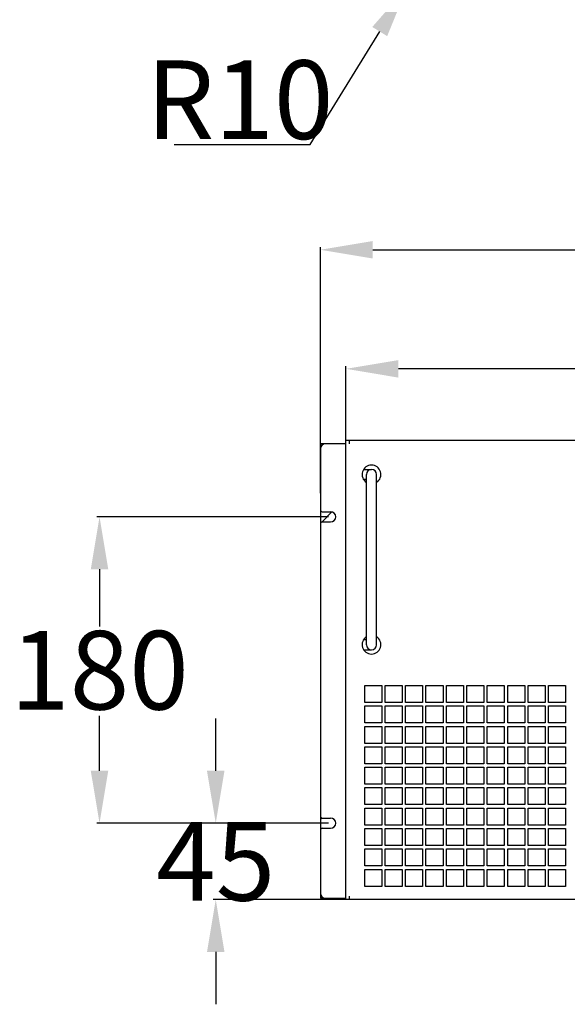
# Model space of a CAD drawing. Units: millimetres. Extents: x -3551 to 678, y -470 to 2520.
# Drawn here: x -2419 to -2001, y 864 to 1616 of the extents above; entities that cross this region are included whole.
import ezdxf

# ---------------------------------------------------------------- set-up
doc = ezdxf.new("R2010")
doc.units = ezdxf.units.MM
doc.header["$LTSCALE"] = 30.734
doc.header["$PDMODE"] = 3
doc.header["$PDSIZE"] = 0.3
doc.layers.get('0').update_dxf_attribs({"linetype": 'CONTINUOUS'})
doc.layers.get('Defpoints').update_dxf_attribs({"linetype": 'CONTINUOUS'})
doc.styles.get("Standard").update_dxf_attribs({"font": 'arial.ttf', "width": 0.7})
doc.dimstyles.new('DIMSTYLE_2', dxfattribs={"dimtxt": 30, "dimasz": 3, "dimexe": 2, "dimexo": 1.5, "dimgap": 3.5, "dimtad": 1, "dimtih": 1, "dimtoh": 1, "dimdsep": 46, "dimtxsty": 'Standard', "dimblk": '_FILLED', "dimcen": 0.09, "dimadec": 0, "dimazin": 0, "dimtp": 0.5, "dimtm": 0.5, "dimtfac": 1, "dimtofl": 0, "dimtmove": 0, "dimatfit": 3, "dimldrblk": '_FILLED', "dimfxl": 0, "dimtolj": 1, "dimarcsym": 0})

# ---------------------------------------------------------------- blocks, each defined once
blk = doc.blocks.new('_FILLED')
at = {"color": 0, "linetype": 'ByBlock'}
blk.add_solid([(0, 0), (-1, 0.167), (-1, -0.167)], dxfattribs=at)
blk = doc.blocks.new('*D6')
at = {"color": 0, "lineweight": -2}
for p, q in [((-2189.41, 1254.07), (-2189.41, 1442.07)), ((-2149.41, 1440.07), (-1540.41, 1440.07)), ((-1500.41, 1263.53), (-1500.41, 1442.07))]:
    blk.add_line(p, q, dxfattribs=at)
at = {"layer": 'Defpoints', "color": 0}
for p in [(-1500.41, 1440.07), (-1500.41, 1262.03), (-2189.41, 1252.57)]:
    blk.add_point(p, dxfattribs=at)
at = {"color": 0, "lineweight": -2, "xscale": 40, "yscale": 40, "zscale": 40, "rotation": 180}
blk.add_blockref('_FILLED', (-2189.41, 1440.07), dxfattribs=at)
at = {"color": 0, "lineweight": -2, "xscale": 40, "yscale": 40, "zscale": 40}
blk.add_blockref('_FILLED', (-1500.41, 1440.07), dxfattribs=at)
at = {"color": 0, "insert": (-1844.91, 1504.87), "char_height": 60, "width": 63, "attachment_point": 2}
blk.add_mtext('\\A1;530', dxfattribs=at)
blk = doc.blocks.new('*D7')
at = {"color": 0, "lineweight": -2}
for p, q in [((-2183.11, 1236.08), (-2360.06, 1236.08)), ((-2358.06, 1196.08), (-2358.06, 1152.42)), ((-2358.06, 1042.08), (-2358.06, 1084.15)), ((-2183.11, 1002.08), (-2360.06, 1002.08))]:
    blk.add_line(p, q, dxfattribs=at)
at = {"layer": 'Defpoints', "color": 0}
for p in [(-2358.06, 1236.08), (-2181.61, 1236.08), (-2181.61, 1002.08)]:
    blk.add_point(p, dxfattribs=at)
at = {"color": 0, "lineweight": -2, "xscale": 40, "yscale": 40, "zscale": 40}
for p, rotation in [((-2358.06, 1236.08), 90), ((-2358.06, 1002.08), 270)]:
    blk.add_blockref('_FILLED', p, dxfattribs=dict(at, rotation=rotation))
at = {"color": 0, "insert": (-2358.06, 1148.92), "char_height": 60, "width": 63, "attachment_point": 2}
blk.add_mtext('\\A1;180', dxfattribs=at)
blk = doc.blocks.new('*D8')
at = {"color": 0, "lineweight": -2}
for p, q in [((-2169.91, 1291.03), (-2169.91, 1351.13)), ((-1559.91, 1349.13), (-2129.91, 1349.13)), ((-1519.91, 1269.58), (-1519.91, 1351.13))]:
    blk.add_line(p, q, dxfattribs=at)
at = {"layer": 'Defpoints', "color": 0}
for p in [(-2169.91, 1349.13), (-2169.91, 1289.53), (-1519.91, 1268.08)]:
    blk.add_point(p, dxfattribs=at)
at = {"color": 0, "lineweight": -2, "xscale": 40, "yscale": 40, "zscale": 40, "rotation": 180}
blk.add_blockref('_FILLED', (-2169.91, 1349.13), dxfattribs=at)
at = {"color": 0, "lineweight": -2, "xscale": 40, "yscale": 40, "zscale": 40}
blk.add_blockref('_FILLED', (-1519.91, 1349.13), dxfattribs=at)
at = {"color": 0, "insert": (-1844.91, 1413.89), "char_height": 60, "width": 63, "attachment_point": 2}
blk.add_mtext('\\A1;500', dxfattribs=at)
blk = doc.blocks.new('*D9')
at = {"color": 0, "lineweight": -2}
for p, q in [((-2269.33, 1042.08), (-2269.33, 1082.08)), ((-2183.11, 1002.08), (-2271.33, 1002.08)), ((-2168.81, 943.73), (-2271.33, 943.73)), ((-2269.33, 903.73), (-2269.33, 863.73))]:
    blk.add_line(p, q, dxfattribs=at)
at = {"layer": 'Defpoints', "color": 0}
for p in [(-2269.33, 1002.08), (-2181.61, 1002.08), (-2167.31, 943.73)]:
    blk.add_point(p, dxfattribs=at)
at = {"color": 0, "lineweight": -2, "xscale": 40, "yscale": 40, "zscale": 40}
for p, rotation in [((-2269.33, 1002.08), 270), ((-2269.33, 943.73), 90)]:
    blk.add_blockref('_FILLED', p, dxfattribs=dict(at, rotation=rotation))
at = {"color": 0, "insert": (-2269.33, 972.91), "char_height": 60, "attachment_point": 5}
blk.add_mtext('\\A1;45', dxfattribs=at)
blk = doc.blocks.new('*D10')
at = {"color": 0, "lineweight": -2}
for p, q in [((-2116.38, 1651.87), (-2116.2, 1651.87)), ((-2116.29, 1651.78), (-2116.29, 1651.96)), ((-2197.29, 1520.57), (-2144.12, 1606.76)), ((-2301, 1520.57), (-2197.29, 1520.57))]:
    blk.add_line(p, q, dxfattribs=at)
at = {"layer": 'Defpoints', "color": 0}
for p in [(-2116.29, 1651.87), (-2123.11, 1640.8)]:
    blk.add_point(p, dxfattribs=at)
at = {"color": 0, "lineweight": -2, "xscale": 40, "yscale": 40, "zscale": 40, "rotation": 58.32660912752827}
blk.add_blockref('_FILLED', (-2123.11, 1640.8), dxfattribs=at)
at = {"color": 0, "insert": (-2250.9, 1554.71), "char_height": 60, "attachment_point": 5}
blk.add_mtext('\\A1;R10', dxfattribs=at)

msp = doc.modelspace()

# ---------------------------------------------------------------- linework, layer by layer
at = {"color": 7, "linetype": 'Continuous'}
for p, q in [((-2169.91, 1291.83), (-2169.91, 1294.43)), ((-1519.91, 1294.43), (-2169.91, 1294.43)), ((-2167.31, 1291.83), (-2167.31, 1294.43)), ((-2189.41, 1291.83), (-2189.41, 1287.93)), ((-2185.51, 1291.83), (-2189.41, 1291.83)), ((-2189.41, 1287.93), (-2189.41, 1241.28)), ((-2169.91, 1291.83), (-2185.51, 1291.83)), ((-2169.91, 943.73), (-2169.91, 1291.83)), ((-2156.4, 1272.33), (-2150.41, 1272.33)), ((-2154.31, 1264.53), (-2156.4, 1264.53)), ((-2154.31, 1138.43), (-2154.31, 1268.43)), ((-2146.51, 1138.43), (-2146.51, 1268.43)), ((-2189.41, 1241.28), (-2189.41, 1230.88)), ((-2188.17, 1232.24), (-2180.58, 1239.82)), ((-2188.11, 1239.98), (-2181.61, 1239.98)), ((-2189.41, 1230.88), (-2189.41, 1007.28)), ((-2188.11, 1232.18), (-2181.61, 1232.18)), ((-2156.4, 1142.33), (-2154.31, 1142.33)), ((-2156.4, 1134.53), (-2150.41, 1134.53)), ((-2155.61, 1094.23), (-2155.61, 1107.23)), ((-2155.61, 1107.23), (-2142.61, 1107.23)), ((-2142.61, 1107.23), (-2142.61, 1094.23)), ((-2140.01, 1094.23), (-2140.01, 1107.23)), ((-2140.01, 1107.23), (-2127.01, 1107.23)), ((-2127.01, 1107.23), (-2127.01, 1094.23)), ((-2124.41, 1094.23), (-2124.41, 1107.23)), ((-2124.41, 1107.23), (-2111.41, 1107.23)), ((-2111.41, 1107.23), (-2111.41, 1094.23)), ((-2108.81, 1094.23), (-2108.81, 1107.23)), ((-2108.81, 1107.23), (-2095.81, 1107.23)), ((-2095.81, 1107.23), (-2095.81, 1094.23)), ((-2093.21, 1094.23), (-2093.21, 1107.23)), ((-2093.21, 1107.23), (-2080.21, 1107.23)), ((-2080.21, 1107.23), (-2080.21, 1094.23)), ((-2077.61, 1094.23), (-2077.61, 1107.23)), ((-2077.61, 1107.23), (-2064.61, 1107.23)), ((-2064.61, 1107.23), (-2064.61, 1094.23)), ((-2062.01, 1094.23), (-2062.01, 1107.23)), ((-2062.01, 1107.23), (-2049.01, 1107.23)), ((-2049.01, 1107.23), (-2049.01, 1094.23)), ((-2046.41, 1094.23), (-2046.41, 1107.23)), ((-2046.41, 1107.23), (-2033.41, 1107.23)), ((-2033.41, 1107.23), (-2033.41, 1094.23)), ((-2030.81, 1094.23), (-2030.81, 1107.23)), ((-2030.81, 1107.23), (-2017.81, 1107.23)), ((-2017.81, 1107.23), (-2017.81, 1094.23)), ((-2015.21, 1094.23), (-2015.21, 1107.23)), ((-2015.21, 1107.23), (-2002.21, 1107.23)), ((-2002.21, 1107.23), (-2002.21, 1094.23)), ((-2142.61, 1094.23), (-2155.61, 1094.23)), ((-2155.61, 1078.63), (-2155.61, 1091.63)), ((-2155.61, 1091.63), (-2142.61, 1091.63)), ((-2142.61, 1091.63), (-2142.61, 1078.63)), ((-2127.01, 1094.23), (-2140.01, 1094.23)), ((-2140.01, 1078.63), (-2140.01, 1091.63)), ((-2140.01, 1091.63), (-2127.01, 1091.63)), ((-2127.01, 1091.63), (-2127.01, 1078.63)), ((-2111.41, 1094.23), (-2124.41, 1094.23)), ((-2124.41, 1078.63), (-2124.41, 1091.63)), ((-2124.41, 1091.63), (-2111.41, 1091.63)), ((-2111.41, 1091.63), (-2111.41, 1078.63)), ((-2095.81, 1094.23), (-2108.81, 1094.23)), ((-2108.81, 1078.63), (-2108.81, 1091.63)), ((-2108.81, 1091.63), (-2095.81, 1091.63)), ((-2095.81, 1091.63), (-2095.81, 1078.63)), ((-2080.21, 1094.23), (-2093.21, 1094.23)), ((-2093.21, 1078.63), (-2093.21, 1091.63)), ((-2093.21, 1091.63), (-2080.21, 1091.63)), ((-2080.21, 1091.63), (-2080.21, 1078.63)), ((-2064.61, 1094.23), (-2077.61, 1094.23)), ((-2077.61, 1078.63), (-2077.61, 1091.63)), ((-2077.61, 1091.63), (-2064.61, 1091.63)), ((-2064.61, 1091.63), (-2064.61, 1078.63)), ((-2049.01, 1094.23), (-2062.01, 1094.23)), ((-2062.01, 1078.63), (-2062.01, 1091.63)), ((-2062.01, 1091.63), (-2049.01, 1091.63)), ((-2049.01, 1091.63), (-2049.01, 1078.63)), ((-2033.41, 1094.23), (-2046.41, 1094.23)), ((-2046.41, 1078.63), (-2046.41, 1091.63)), ((-2046.41, 1091.63), (-2033.41, 1091.63)), ((-2033.41, 1091.63), (-2033.41, 1078.63)), ((-2017.81, 1094.23), (-2030.81, 1094.23)), ((-2030.81, 1078.63), (-2030.81, 1091.63)), ((-2030.81, 1091.63), (-2017.81, 1091.63)), ((-2017.81, 1091.63), (-2017.81, 1078.63)), ((-2002.21, 1094.23), (-2015.21, 1094.23)), ((-2015.21, 1078.63), (-2015.21, 1091.63)), ((-2015.21, 1091.63), (-2002.21, 1091.63)), ((-2002.21, 1091.63), (-2002.21, 1078.63)), ((-2142.61, 1078.63), (-2155.61, 1078.63)), ((-2155.61, 1063.03), (-2155.61, 1076.03)), ((-2155.61, 1076.03), (-2142.61, 1076.03)), ((-2142.61, 1076.03), (-2142.61, 1063.03)), ((-2127.01, 1078.63), (-2140.01, 1078.63)), ((-2140.01, 1063.03), (-2140.01, 1076.03)), ((-2140.01, 1076.03), (-2127.01, 1076.03)), ((-2127.01, 1076.03), (-2127.01, 1063.03)), ((-2111.41, 1078.63), (-2124.41, 1078.63)), ((-2124.41, 1063.03), (-2124.41, 1076.03)), ((-2124.41, 1076.03), (-2111.41, 1076.03)), ((-2111.41, 1076.03), (-2111.41, 1063.03)), ((-2095.81, 1078.63), (-2108.81, 1078.63)), ((-2108.81, 1063.03), (-2108.81, 1076.03)), ((-2108.81, 1076.03), (-2095.81, 1076.03)), ((-2095.81, 1076.03), (-2095.81, 1063.03)), ((-2080.21, 1078.63), (-2093.21, 1078.63)), ((-2093.21, 1063.03), (-2093.21, 1076.03)), ((-2093.21, 1076.03), (-2080.21, 1076.03)), ((-2080.21, 1076.03), (-2080.21, 1063.03)), ((-2064.61, 1078.63), (-2077.61, 1078.63)), ((-2077.61, 1063.03), (-2077.61, 1076.03)), ((-2077.61, 1076.03), (-2064.61, 1076.03)), ((-2064.61, 1076.03), (-2064.61, 1063.03)), ((-2049.01, 1078.63), (-2062.01, 1078.63)), ((-2062.01, 1063.03), (-2062.01, 1076.03)), ((-2062.01, 1076.03), (-2049.01, 1076.03)), ((-2049.01, 1076.03), (-2049.01, 1063.03)), ((-2033.41, 1078.63), (-2046.41, 1078.63)), ((-2046.41, 1063.03), (-2046.41, 1076.03)), ((-2046.41, 1076.03), (-2033.41, 1076.03)), ((-2033.41, 1076.03), (-2033.41, 1063.03)), ((-2017.81, 1078.63), (-2030.81, 1078.63)), ((-2030.81, 1063.03), (-2030.81, 1076.03)), ((-2030.81, 1076.03), (-2017.81, 1076.03)), ((-2017.81, 1076.03), (-2017.81, 1063.03)), ((-2002.21, 1078.63), (-2015.21, 1078.63)), ((-2015.21, 1063.03), (-2015.21, 1076.03)), ((-2015.21, 1076.03), (-2002.21, 1076.03)), ((-2002.21, 1076.03), (-2002.21, 1063.03)), ((-2142.61, 1063.03), (-2155.61, 1063.03)), ((-2127.01, 1063.03), (-2140.01, 1063.03)), ((-2111.41, 1063.03), (-2124.41, 1063.03)), ((-2095.81, 1063.03), (-2108.81, 1063.03)), ((-2080.21, 1063.03), (-2093.21, 1063.03)), ((-2064.61, 1063.03), (-2077.61, 1063.03)), ((-2049.01, 1063.03), (-2062.01, 1063.03)), ((-2033.41, 1063.03), (-2046.41, 1063.03)), ((-2017.81, 1063.03), (-2030.81, 1063.03)), ((-2002.21, 1063.03), (-2015.21, 1063.03)), ((-2155.61, 1047.43), (-2155.61, 1060.43)), ((-2155.61, 1060.43), (-2142.61, 1060.43)), ((-2142.61, 1060.43), (-2142.61, 1047.43)), ((-2140.01, 1047.43), (-2140.01, 1060.43)), ((-2140.01, 1060.43), (-2127.01, 1060.43)), ((-2127.01, 1060.43), (-2127.01, 1047.43)), ((-2124.41, 1047.43), (-2124.41, 1060.43)), ((-2124.41, 1060.43), (-2111.41, 1060.43)), ((-2111.41, 1060.43), (-2111.41, 1047.43)), ((-2108.81, 1047.43), (-2108.81, 1060.43)), ((-2108.81, 1060.43), (-2095.81, 1060.43)), ((-2095.81, 1060.43), (-2095.81, 1047.43)), ((-2093.21, 1047.43), (-2093.21, 1060.43)), ((-2093.21, 1060.43), (-2080.21, 1060.43)), ((-2080.21, 1060.43), (-2080.21, 1047.43)), ((-2077.61, 1047.43), (-2077.61, 1060.43)), ((-2077.61, 1060.43), (-2064.61, 1060.43)), ((-2064.61, 1060.43), (-2064.61, 1047.43)), ((-2062.01, 1047.43), (-2062.01, 1060.43)), ((-2062.01, 1060.43), (-2049.01, 1060.43)), ((-2049.01, 1060.43), (-2049.01, 1047.43)), ((-2046.41, 1047.43), (-2046.41, 1060.43)), ((-2046.41, 1060.43), (-2033.41, 1060.43)), ((-2033.41, 1060.43), (-2033.41, 1047.43)), ((-2030.81, 1047.43), (-2030.81, 1060.43)), ((-2030.81, 1060.43), (-2017.81, 1060.43)), ((-2017.81, 1060.43), (-2017.81, 1047.43)), ((-2015.21, 1047.43), (-2015.21, 1060.43)), ((-2015.21, 1060.43), (-2002.21, 1060.43)), ((-2002.21, 1060.43), (-2002.21, 1047.43)), ((-2142.61, 1047.43), (-2155.61, 1047.43)), ((-2127.01, 1047.43), (-2140.01, 1047.43)), ((-2111.41, 1047.43), (-2124.41, 1047.43)), ((-2095.81, 1047.43), (-2108.81, 1047.43)), ((-2080.21, 1047.43), (-2093.21, 1047.43)), ((-2064.61, 1047.43), (-2077.61, 1047.43)), ((-2049.01, 1047.43), (-2062.01, 1047.43)), ((-2033.41, 1047.43), (-2046.41, 1047.43)), ((-2017.81, 1047.43), (-2030.81, 1047.43)), ((-2002.21, 1047.43), (-2015.21, 1047.43)), ((-2155.61, 1031.83), (-2155.61, 1044.83)), ((-2155.61, 1044.83), (-2142.61, 1044.83)), ((-2142.61, 1044.83), (-2142.61, 1031.83)), ((-2140.01, 1031.83), (-2140.01, 1044.83)), ((-2140.01, 1044.83), (-2127.01, 1044.83)), ((-2127.01, 1044.83), (-2127.01, 1031.83)), ((-2124.41, 1031.83), (-2124.41, 1044.83)), ((-2124.41, 1044.83), (-2111.41, 1044.83)), ((-2111.41, 1044.83), (-2111.41, 1031.83)), ((-2108.81, 1031.83), (-2108.81, 1044.83)), ((-2108.81, 1044.83), (-2095.81, 1044.83)), ((-2095.81, 1044.83), (-2095.81, 1031.83)), ((-2093.21, 1031.83), (-2093.21, 1044.83)), ((-2093.21, 1044.83), (-2080.21, 1044.83)), ((-2080.21, 1044.83), (-2080.21, 1031.83)), ((-2077.61, 1031.83), (-2077.61, 1044.83)), ((-2077.61, 1044.83), (-2064.61, 1044.83)), ((-2064.61, 1044.83), (-2064.61, 1031.83)), ((-2062.01, 1031.83), (-2062.01, 1044.83)), ((-2062.01, 1044.83), (-2049.01, 1044.83)), ((-2049.01, 1044.83), (-2049.01, 1031.83)), ((-2046.41, 1031.83), (-2046.41, 1044.83)), ((-2046.41, 1044.83), (-2033.41, 1044.83)), ((-2033.41, 1044.83), (-2033.41, 1031.83)), ((-2030.81, 1031.83), (-2030.81, 1044.83)), ((-2030.81, 1044.83), (-2017.81, 1044.83)), ((-2017.81, 1044.83), (-2017.81, 1031.83)), ((-2015.21, 1031.83), (-2015.21, 1044.83)), ((-2015.21, 1044.83), (-2002.21, 1044.83)), ((-2002.21, 1044.83), (-2002.21, 1031.83)), ((-2142.61, 1031.83), (-2155.61, 1031.83)), ((-2127.01, 1031.83), (-2140.01, 1031.83)), ((-2111.41, 1031.83), (-2124.41, 1031.83)), ((-2095.81, 1031.83), (-2108.81, 1031.83)), ((-2080.21, 1031.83), (-2093.21, 1031.83)), ((-2064.61, 1031.83), (-2077.61, 1031.83)), ((-2049.01, 1031.83), (-2062.01, 1031.83)), ((-2033.41, 1031.83), (-2046.41, 1031.83)), ((-2017.81, 1031.83), (-2030.81, 1031.83)), ((-2002.21, 1031.83), (-2015.21, 1031.83)), ((-2155.61, 1016.23), (-2155.61, 1029.23)), ((-2155.61, 1029.23), (-2142.61, 1029.23)), ((-2142.61, 1029.23), (-2142.61, 1016.23)), ((-2140.01, 1016.23), (-2140.01, 1029.23)), ((-2140.01, 1029.23), (-2127.01, 1029.23)), ((-2127.01, 1029.23), (-2127.01, 1016.23)), ((-2124.41, 1016.23), (-2124.41, 1029.23)), ((-2124.41, 1029.23), (-2111.41, 1029.23)), ((-2111.41, 1029.23), (-2111.41, 1016.23)), ((-2108.81, 1016.23), (-2108.81, 1029.23)), ((-2108.81, 1029.23), (-2095.81, 1029.23)), ((-2095.81, 1029.23), (-2095.81, 1016.23)), ((-2093.21, 1016.23), (-2093.21, 1029.23)), ((-2093.21, 1029.23), (-2080.21, 1029.23)), ((-2080.21, 1029.23), (-2080.21, 1016.23)), ((-2077.61, 1016.23), (-2077.61, 1029.23)), ((-2077.61, 1029.23), (-2064.61, 1029.23)), ((-2064.61, 1029.23), (-2064.61, 1016.23)), ((-2062.01, 1016.23), (-2062.01, 1029.23)), ((-2062.01, 1029.23), (-2049.01, 1029.23)), ((-2049.01, 1029.23), (-2049.01, 1016.23)), ((-2046.41, 1016.23), (-2046.41, 1029.23)), ((-2046.41, 1029.23), (-2033.41, 1029.23)), ((-2033.41, 1029.23), (-2033.41, 1016.23)), ((-2030.81, 1016.23), (-2030.81, 1029.23)), ((-2030.81, 1029.23), (-2017.81, 1029.23)), ((-2017.81, 1029.23), (-2017.81, 1016.23)), ((-2015.21, 1016.23), (-2015.21, 1029.23)), ((-2015.21, 1029.23), (-2002.21, 1029.23)), ((-2002.21, 1029.23), (-2002.21, 1016.23)), ((-2142.61, 1016.23), (-2155.61, 1016.23)), ((-2127.01, 1016.23), (-2140.01, 1016.23)), ((-2111.41, 1016.23), (-2124.41, 1016.23)), ((-2095.81, 1016.23), (-2108.81, 1016.23)), ((-2080.21, 1016.23), (-2093.21, 1016.23)), ((-2064.61, 1016.23), (-2077.61, 1016.23)), ((-2049.01, 1016.23), (-2062.01, 1016.23)), ((-2033.41, 1016.23), (-2046.41, 1016.23)), ((-2017.81, 1016.23), (-2030.81, 1016.23)), ((-2002.21, 1016.23), (-2015.21, 1016.23)), ((-2155.61, 1000.63), (-2155.61, 1013.63)), ((-2155.61, 1013.63), (-2142.61, 1013.63)), ((-2142.61, 1013.63), (-2142.61, 1000.63)), ((-2140.01, 1000.63), (-2140.01, 1013.63)), ((-2140.01, 1013.63), (-2127.01, 1013.63)), ((-2127.01, 1013.63), (-2127.01, 1000.63)), ((-2124.41, 1000.63), (-2124.41, 1013.63)), ((-2124.41, 1013.63), (-2111.41, 1013.63)), ((-2111.41, 1013.63), (-2111.41, 1000.63)), ((-2108.81, 1000.63), (-2108.81, 1013.63)), ((-2108.81, 1013.63), (-2095.81, 1013.63)), ((-2095.81, 1013.63), (-2095.81, 1000.63)), ((-2093.21, 1000.63), (-2093.21, 1013.63)), ((-2093.21, 1013.63), (-2080.21, 1013.63)), ((-2080.21, 1013.63), (-2080.21, 1000.63)), ((-2077.61, 1000.63), (-2077.61, 1013.63)), ((-2077.61, 1013.63), (-2064.61, 1013.63)), ((-2064.61, 1013.63), (-2064.61, 1000.63)), ((-2062.01, 1000.63), (-2062.01, 1013.63)), ((-2062.01, 1013.63), (-2049.01, 1013.63)), ((-2049.01, 1013.63), (-2049.01, 1000.63)), ((-2046.41, 1000.63), (-2046.41, 1013.63)), ((-2046.41, 1013.63), (-2033.41, 1013.63)), ((-2033.41, 1013.63), (-2033.41, 1000.63)), ((-2030.81, 1000.63), (-2030.81, 1013.63)), ((-2030.81, 1013.63), (-2017.81, 1013.63)), ((-2017.81, 1013.63), (-2017.81, 1000.63)), ((-2015.21, 1000.63), (-2015.21, 1013.63)), ((-2015.21, 1013.63), (-2002.21, 1013.63)), ((-2002.21, 1013.63), (-2002.21, 1000.63)), ((-2189.41, 1007.28), (-2189.41, 996.88)), ((-2189.41, 1004.98), (-2188.36, 1006.03)), ((-2188.11, 1005.98), (-2181.61, 1005.98)), ((-2142.61, 1000.63), (-2155.61, 1000.63)), ((-2127.01, 1000.63), (-2140.01, 1000.63)), ((-2111.41, 1000.63), (-2124.41, 1000.63)), ((-2095.81, 1000.63), (-2108.81, 1000.63)), ((-2080.21, 1000.63), (-2093.21, 1000.63)), ((-2064.61, 1000.63), (-2077.61, 1000.63)), ((-2049.01, 1000.63), (-2062.01, 1000.63)), ((-2033.41, 1000.63), (-2046.41, 1000.63)), ((-2017.81, 1000.63), (-2030.81, 1000.63)), ((-2002.21, 1000.63), (-2015.21, 1000.63)), ((-2189.41, 996.88), (-2189.41, 948.63)), ((-2188.11, 998.18), (-2181.61, 998.18)), ((-2155.61, 985.03), (-2155.61, 998.03)), ((-2155.61, 998.03), (-2142.61, 998.03)), ((-2142.61, 998.03), (-2142.61, 985.03)), ((-2140.01, 985.03), (-2140.01, 998.03)), ((-2140.01, 998.03), (-2127.01, 998.03)), ((-2127.01, 998.03), (-2127.01, 985.03)), ((-2124.41, 985.03), (-2124.41, 998.03)), ((-2124.41, 998.03), (-2111.41, 998.03)), ((-2111.41, 998.03), (-2111.41, 985.03)), ((-2108.81, 985.03), (-2108.81, 998.03)), ((-2108.81, 998.03), (-2095.81, 998.03)), ((-2095.81, 998.03), (-2095.81, 985.03)), ((-2093.21, 985.03), (-2093.21, 998.03)), ((-2093.21, 998.03), (-2080.21, 998.03)), ((-2080.21, 998.03), (-2080.21, 985.03)), ((-2077.61, 985.03), (-2077.61, 998.03)), ((-2077.61, 998.03), (-2064.61, 998.03)), ((-2064.61, 998.03), (-2064.61, 985.03)), ((-2062.01, 985.03), (-2062.01, 998.03)), ((-2062.01, 998.03), (-2049.01, 998.03)), ((-2049.01, 998.03), (-2049.01, 985.03)), ((-2046.41, 985.03), (-2046.41, 998.03)), ((-2046.41, 998.03), (-2033.41, 998.03)), ((-2033.41, 998.03), (-2033.41, 985.03)), ((-2030.81, 985.03), (-2030.81, 998.03)), ((-2030.81, 998.03), (-2017.81, 998.03)), ((-2017.81, 998.03), (-2017.81, 985.03)), ((-2015.21, 985.03), (-2015.21, 998.03)), ((-2015.21, 998.03), (-2002.21, 998.03)), ((-2002.21, 998.03), (-2002.21, 985.03)), ((-2142.61, 985.03), (-2155.61, 985.03)), ((-2155.61, 969.43), (-2155.61, 982.43)), ((-2155.61, 982.43), (-2142.61, 982.43)), ((-2142.61, 982.43), (-2142.61, 969.43)), ((-2127.01, 985.03), (-2140.01, 985.03)), ((-2140.01, 969.43), (-2140.01, 982.43)), ((-2140.01, 982.43), (-2127.01, 982.43)), ((-2127.01, 982.43), (-2127.01, 969.43)), ((-2111.41, 985.03), (-2124.41, 985.03)), ((-2124.41, 969.43), (-2124.41, 982.43)), ((-2124.41, 982.43), (-2111.41, 982.43)), ((-2111.41, 982.43), (-2111.41, 969.43)), ((-2095.81, 985.03), (-2108.81, 985.03)), ((-2108.81, 969.43), (-2108.81, 982.43)), ((-2108.81, 982.43), (-2095.81, 982.43)), ((-2095.81, 982.43), (-2095.81, 969.43)), ((-2080.21, 985.03), (-2093.21, 985.03)), ((-2093.21, 969.43), (-2093.21, 982.43)), ((-2093.21, 982.43), (-2080.21, 982.43)), ((-2080.21, 982.43), (-2080.21, 969.43)), ((-2064.61, 985.03), (-2077.61, 985.03)), ((-2077.61, 969.43), (-2077.61, 982.43)), ((-2077.61, 982.43), (-2064.61, 982.43)), ((-2064.61, 982.43), (-2064.61, 969.43)), ((-2049.01, 985.03), (-2062.01, 985.03)), ((-2062.01, 969.43), (-2062.01, 982.43)), ((-2062.01, 982.43), (-2049.01, 982.43)), ((-2049.01, 982.43), (-2049.01, 969.43)), ((-2033.41, 985.03), (-2046.41, 985.03)), ((-2046.41, 969.43), (-2046.41, 982.43)), ((-2046.41, 982.43), (-2033.41, 982.43)), ((-2033.41, 982.43), (-2033.41, 969.43)), ((-2017.81, 985.03), (-2030.81, 985.03)), ((-2030.81, 969.43), (-2030.81, 982.43)), ((-2030.81, 982.43), (-2017.81, 982.43)), ((-2017.81, 982.43), (-2017.81, 969.43)), ((-2002.21, 985.03), (-2015.21, 985.03)), ((-2015.21, 969.43), (-2015.21, 982.43)), ((-2015.21, 982.43), (-2002.21, 982.43)), ((-2002.21, 982.43), (-2002.21, 969.43)), ((-2142.61, 969.43), (-2155.61, 969.43)), ((-2155.61, 953.83), (-2155.61, 966.83)), ((-2155.61, 966.83), (-2142.61, 966.83)), ((-2142.61, 966.83), (-2142.61, 953.83)), ((-2127.01, 969.43), (-2140.01, 969.43)), ((-2140.01, 953.83), (-2140.01, 966.83)), ((-2140.01, 966.83), (-2127.01, 966.83)), ((-2127.01, 966.83), (-2127.01, 953.83)), ((-2111.41, 969.43), (-2124.41, 969.43)), ((-2124.41, 953.83), (-2124.41, 966.83)), ((-2124.41, 966.83), (-2111.41, 966.83)), ((-2111.41, 966.83), (-2111.41, 953.83)), ((-2095.81, 969.43), (-2108.81, 969.43)), ((-2108.81, 953.83), (-2108.81, 966.83)), ((-2108.81, 966.83), (-2095.81, 966.83)), ((-2095.81, 966.83), (-2095.81, 953.83)), ((-2080.21, 969.43), (-2093.21, 969.43)), ((-2093.21, 953.83), (-2093.21, 966.83)), ((-2093.21, 966.83), (-2080.21, 966.83)), ((-2080.21, 966.83), (-2080.21, 953.83)), ((-2064.61, 969.43), (-2077.61, 969.43)), ((-2077.61, 953.83), (-2077.61, 966.83)), ((-2077.61, 966.83), (-2064.61, 966.83)), ((-2064.61, 966.83), (-2064.61, 953.83)), ((-2049.01, 969.43), (-2062.01, 969.43)), ((-2062.01, 953.83), (-2062.01, 966.83)), ((-2062.01, 966.83), (-2049.01, 966.83)), ((-2049.01, 966.83), (-2049.01, 953.83)), ((-2033.41, 969.43), (-2046.41, 969.43)), ((-2046.41, 953.83), (-2046.41, 966.83)), ((-2046.41, 966.83), (-2033.41, 966.83)), ((-2033.41, 966.83), (-2033.41, 953.83)), ((-2017.81, 969.43), (-2030.81, 969.43)), ((-2030.81, 953.83), (-2030.81, 966.83)), ((-2030.81, 966.83), (-2017.81, 966.83)), ((-2017.81, 966.83), (-2017.81, 953.83)), ((-2002.21, 969.43), (-2015.21, 969.43)), ((-2015.21, 953.83), (-2015.21, 966.83)), ((-2015.21, 966.83), (-2002.21, 966.83)), ((-2002.21, 966.83), (-2002.21, 953.83)), ((-2189.41, 948.63), (-2189.41, 944.73)), ((-2142.61, 953.83), (-2155.61, 953.83)), ((-2127.01, 953.83), (-2140.01, 953.83)), ((-2111.41, 953.83), (-2124.41, 953.83)), ((-2095.81, 953.83), (-2108.81, 953.83)), ((-2080.21, 953.83), (-2093.21, 953.83)), ((-2064.61, 953.83), (-2077.61, 953.83)), ((-2049.01, 953.83), (-2062.01, 953.83)), ((-2033.41, 953.83), (-2046.41, 953.83)), ((-2017.81, 953.83), (-2030.81, 953.83)), ((-2002.21, 953.83), (-2015.21, 953.83)), ((-2189.41, 944.73), (-2185.51, 944.73)), ((-2187.22, 944.73), (-2186.92, 945.03)), ((-2185.51, 944.73), (-2169.91, 944.73)), ((-1519.91, 943.73), (-2169.91, 943.73)), ((-2167.31, 943.73), (-2167.31, 946.33))]:
    msp.add_line(p, q, dxfattribs=at)
for centre, radius, start, end in [((-2185.51, 1287.93), 3.9, 90, 180), ((-2150.41, 1268.43), 7.15, 303.25394, 236.89863), ((-2150.41, 1268.43), 3.9, 0, 180), ((-2188.11, 1241.28), 1.3, 180, 270), ((-2181.61, 1236.08), 3.9, 270, 90), ((-2188.11, 1230.88), 1.3, 90, 180), ((-2150.41, 1138.43), 7.15, 123.10141, 56.74608), ((-2150.41, 1138.43), 3.9, 180, 0), ((-2188.11, 1007.28), 1.3, 180, 270), ((-2181.61, 1002.08), 3.9, 270, 90), ((-2188.11, 996.88), 1.3, 90, 180), ((-2185.51, 948.63), 3.9, 180, 270)]:
    msp.add_arc(centre, radius, start, end, dxfattribs=at)

# ---------------------------------------------------------------- dimensions: what is measured, and where the dimension line sits
at = {"color": 6}
dim = msp.add_radius_dim(center=(-2116.29, 1651.87), mpoint=(-2123.11, 1640.8), dimstyle='DIMSTYLE_2', override={"dimtxt": 60, "dimasz": 40, "dimdec": 0, "dimlfac": 0.7693}, dxfattribs=at)
dim.commit()
dim.dimension.update_dxf_attribs({"geometry": '*D10', "text_midpoint": (-2250.9, 1554.71)})
dim = msp.add_linear_dim(base=(-1500.41, 1440.07), p1=(-2189.41, 1252.57), p2=(-1500.41, 1262.03), dimstyle='DIMSTYLE_2', override={"dimtxt": 60, "dimasz": 40, "dimdec": 0, "dimlfac": 0.7693}, dxfattribs=at)
dim.commit()
dim.dimension.update_dxf_attribs({"geometry": '*D6', "text_midpoint": (-1844.91, 1440.07), "dimtype": 160})
for base, p1, p2, angle, picture, middle in [((-2169.91, 1349.13), (-1519.91, 1268.08), (-2169.91, 1289.53), 180, '*D8', (-1844.91, 1349.13)), ((-2358.06, 1236.08), (-2181.61, 1002.08), (-2181.61, 1236.08), 90, '*D7', (-2358.06, 1118.28)), ((-2269.33, 1002.08), (-2167.31, 943.73), (-2181.61, 1002.08), 90, '*D9', (-2269.33, 972.91))]:
    dim = msp.add_linear_dim(base=base, p1=p1, p2=p2, angle=angle, dimstyle='DIMSTYLE_2', override={"dimtxt": 60, "dimasz": 40, "dimdec": 0, "dimlfac": 0.7693}, dxfattribs=at)
    dim.commit()
    dim.dimension.update_dxf_attribs({"geometry": picture, "text_midpoint": middle, "dimtype": 160})

doc.saveas('drawing.dxf')
